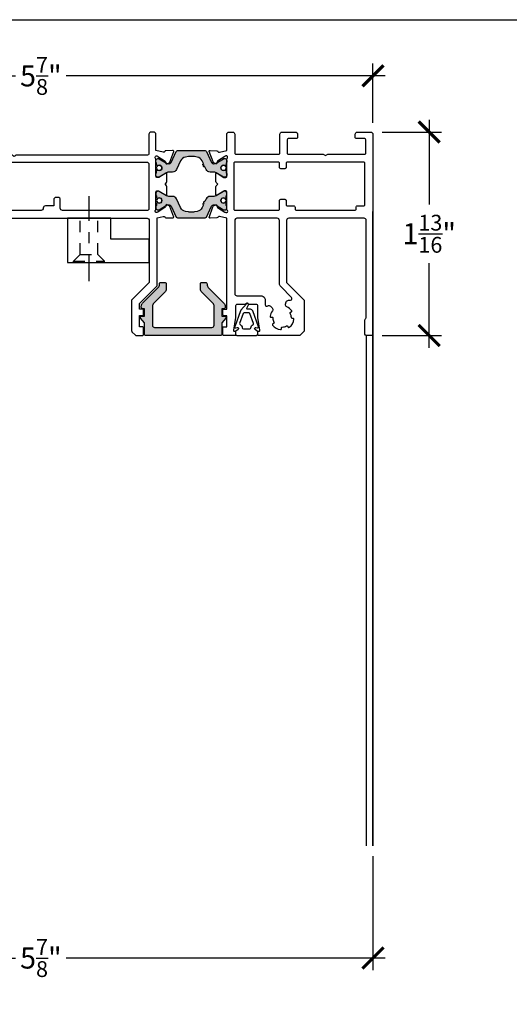
# Model space of a CAD drawing. Units: inches. Extents: x 0 to 336, y 0 to 43.
# Drawn here: x 157 to 162, y 29 to 37 of the extents above; entities that cross this region are included whole.
import ezdxf

# ---------------------------------------------------------------- set-up
doc = ezdxf.new("R2010")
doc.units = ezdxf.units.IN
doc.header["$MEASUREMENT"] = 0
doc.linetypes.add('AM_ISO08W050x2', pattern=[9, 6, -0.75, 1.5, -0.75])
doc.linetypes.add('PUNTO4', pattern=[4, 2, -2])
for name, color, linetype in [('Arcadia-Dim', 4, 'Continuous'), ('Arcadia-Profile', 6, 'Continuous'), ('Arcadia-Shade', 8, 'Continuous')]:
    doc.layers.add(name, color=color, linetype=linetype)
doc.layers.add('Arcadia-Mview', color=6, linetype='Continuous', plot=False)
doc.styles.get("Standard").update_dxf_attribs({"font": 'ARIALN.TTF'})
doc.dimstyles.new('Arcadia-2', dxfattribs={"dimscale": 2, "dimtxt": 0.0938, "dimasz": 0.0938, "dimexe": 0.0546, "dimexo": 0.0469, "dimgap": 0.0469, "dimtad": 0, "dimtih": 1, "dimdec": 4, "dimzin": 3, "dimdsep": 46, "dimlunit": 4, "dimtxsty": 'Standard', "dimblk": 'ARCHTICK', "dimcen": 0.0469, "dimdle": 0.0546, "dimclrd": 256, "dimclre": 256, "dimclrt": 256, "dimadec": 0, "dimazin": 0, "dimtfac": 0.75, "dimtdec": 4, "dimtix": 1, "dimtmove": 2, "dimatfit": 3, "dimfxl": 1, "dimtolj": 1, "dimtzin": 3, "dimlwd": -3, "dimlwe": -3, "dimarcsym": 0})

# ---------------------------------------------------------------- blocks, each defined once
blk = doc.blocks.new('ma9121')
at = {"layer": 'Arcadia-Shade', "linetype": 'AM_ISO08W050x2'}
blk.add_line((-9.4, -14.2), (-9.4, 4.99), dxfattribs=at)
at = {"layer": 'Arcadia-Shade', "linetype": 'PUNTO4', "ltscale": 0.5}
for p, q in [((-11.4, -8.2), (-7.4, -8.2)), ((-12.9, -9.7), (-5.9, -9.7))]:
    blk.add_line(p, q, dxfattribs=at)
at = {"layer": 'Arcadia-Shade'}
blk.add_lwpolyline([(-14.3, -10), (4.2, -10), (4.2, -4.7), (-4.5, -4.7), (-4.5, 0), (-14.3, 0)], close=True, dxfattribs=at)
at = {"layer": 'Arcadia-Shade', "linetype": 'PUNTO4', "ltscale": 0.5}
for points in [[(-12.9, -10), (-12.9, -9.7), (-11.4, -8.2), (-11.4, 0)], [(-5.9, -10), (-5.9, -9.7), (-7.4, -8.2), (-7.4, 0)]]:
    blk.add_lwpolyline(points, dxfattribs=at)
blk = doc.blocks.new('mg068d')
at = {"layer": 'Arcadia-Profile', "ltscale": 0.05}
for points in [[(-1.63, 4.07), (-0.31, 0.47, -0.626781), (-0.56, 0.21), (-0.88, 0.29, 0.815216), (-1.09, -0.16), (-0.58, -0.54, -0.237925), (-0.5, -0.7), (-0.5, -1.2, -0.414214), (-0.8, -1.5), (-3, -1.5), (-5.2, -1.5, -0.414214), (-5.5, -1.2), (-5.5, -0.7, -0.237925), (-5.42, -0.54), (-4.91, -0.16, 0.815216), (-5.12, 0.29), (-5.44, 0.21, -0.626781), (-5.69, 0.47), (-4.37, 4.07, -0.314828), (-3.9, 4.4), (-3.2, 4.4, 0.573334), (-3.03, 4.7), (-3.42, 5.39, -0.897479), (-3.01, 5.68), (-1.73, 4.23, -0.094445)], [(-3, 0), (-3.73, 0, -0.382179), (-3.97, 0.22, 0.248005), (-4.47, 0.96, -0.374627), (-4.57, 1.2), (-3.74, 3.47, -0.314828), (-3.55, 3.6), (-3, 3.6), (-2.45, 3.6, -0.314828), (-2.26, 3.47), (-1.43, 1.2, -0.374627), (-1.53, 0.96, 0.248005), (-2.03, 0.22, -0.382179), (-2.27, 0)]]:
    blk.add_lwpolyline(points, format="xyb", close=True, dxfattribs=at)
blk = doc.blocks.new('MG187P')
at = {"layer": 'Arcadia-Profile'}
h = blk.add_hatch(color=256, dxfattribs=at)
edge = h.paths.add_edge_path()
edge.add_line((18.6, -2.39), (17.7, -1.39))
edge.add_line((17.7, -1.39), (17.7, 1.19))
edge.add_arc((17.4, 1.19), 0.3, 359.9975, 450)
edge.add_line((17.4, 1.49), (0.5, 1.49))
edge.add_arc((0.5, 1.19), 0.3, 90, 180)
edge.add_line((0.2, 1.19), (0.2, -1.39))
edge.add_line((0.2, -1.39), (-0.7, -2.39))
edge.add_line((-0.7, -2.39), (-0.7, -2.59))
edge.add_arc((-0.4, -2.59), 0.3, 180, 270)
edge.add_line((-0.4, -2.89), (0.2, -2.89))
edge.add_line((0.2, -2.89), (0.2, -4.56))
edge.add_line((0.2, -4.56), (-0.2, -4.56))
edge.add_arc((-0.2, -4.86), 0.3, 90, 180)
edge.add_line((-0.5, -4.86), (-0.5, -5.12))
edge.add_arc((0.5, -5.12), 1, 180, 225)
edge.add_line((-0.21, -5.82), (3.31, -9.34))
edge.add_arc((2.6, -10.04), 1, 0, 45, ccw=False)
edge.add_line((3.6, -10.04), (3.6, -10.21))
edge.add_arc((3.9, -10.21), 0.3, 180, 270)
edge.add_line((3.9, -10.51), (4.8, -10.51))
edge.add_arc((4.8, -10.21), 0.3, 270, 360)
edge.add_line((5.1, -10.21), (5.1, -9))
edge.add_arc((4.1, -9), 1, 360, 405)
edge.add_line((4.81, -8.29), (2.29, -5.78))
edge.add_arc((3, -5.07), 1, 180, 225, ccw=False)
edge.add_line((2, -5.07), (2, -0.81))
edge.add_arc((2.5, -0.81), 0.5, 90, 180, ccw=False)
edge.add_line((2.5, -0.31), (15.44, -0.31))
edge.add_arc((15.44, -0.81), 0.5, 0, 90, ccw=False)
edge.add_line((15.94, -0.81), (15.94, -5.03))
edge.add_line((15.94, -5.03), (15.94, -5.07))
edge.add_arc((14.94, -5.07), 1, -45, 0, ccw=False)
edge.add_line((15.65, -5.78), (13.13, -8.29))
edge.add_arc((13.84, -9), 1, 135, 180)
edge.add_line((12.84, -9), (12.84, -10.21))
edge.add_arc((13.14, -10.21), 0.3, 180, 270)
edge.add_line((13.14, -10.51), (14.04, -10.51))
edge.add_arc((14.04, -10.21), 0.3, 270, 360)
edge.add_line((14.34, -10.21), (14.34, -10.04))
edge.add_arc((15.34, -10.04), 1, 135, 180, ccw=False)
edge.add_line((14.63, -9.34), (18.14, -5.82))
edge.add_arc((17.44, -5.12), 1, 315, 360)
edge.add_line((18.44, -5.12), (18.44, -4.86))
edge.add_arc((18.14, -4.86), 0.3, 0, 90)
edge.add_line((18.14, -4.56), (17.74, -4.56))
edge.add_line((17.74, -4.56), (17.7, -4.56))
edge.add_line((17.7, -4.56), (17.7, -2.89))
edge.add_line((17.7, -2.89), (18.3, -2.89))
edge.add_arc((18.3, -2.59), 0.3, 270, 360)
edge.add_line((18.6, -2.59), (18.6, -2.39))
blk.add_lwpolyline([(18.6, -2.39), (17.7, -1.39), (17.7, 1.19, 0.414227), (17.4, 1.49), (0.5, 1.49, 0.414214), (0.2, 1.19), (0.2, -1.39), (-0.7, -2.39), (-0.7, -2.59, 0.414214), (-0.4, -2.89), (0.2, -2.89), (0.2, -4.56), (-0.2, -4.56, 0.414214), (-0.5, -4.86), (-0.5, -5.12, 0.198912), (-0.21, -5.82), (3.31, -9.34, -0.198912), (3.6, -10.04), (3.6, -10.21, 0.414214), (3.9, -10.51), (4.8, -10.51, 0.414214), (5.1, -10.21), (5.1, -9, 0.198912), (4.81, -8.29), (2.29, -5.78, -0.198912), (2, -5.07), (2, -0.81, -0.414214), (2.5, -0.31), (2.5, -0.31), (2.5, -0.31), (2.5, -0.31), (15.44, -0.31, -0.414214), (15.94, -0.81), (15.94, -5.03), (15.94, -5.07, -0.198912), (15.65, -5.78), (13.13, -8.29, 0.198912), (12.84, -9), (12.84, -10.21, 0.414214), (13.14, -10.51), (14.04, -10.51, 0.414214), (14.34, -10.21), (14.34, -10.04, -0.198912), (14.63, -9.34), (18.14, -5.82, 0.198912), (18.44, -5.12), (18.44, -4.86, 0.414214), (18.14, -4.56), (17.74, -4.56), (17.7, -4.56), (17.7, -2.89), (18.3, -2.89, 0.414214), (18.6, -2.59)], format="xyb", close=True, dxfattribs=at)
blk = doc.blocks.new('425300')
at = {"layer": 'Arcadia-Profile'}
h = blk.add_hatch(color=256, dxfattribs=at)
h.dxf.hatch_style = 1
h.paths.add_polyline_path([(5.58, 0.11, -0.242673), (6.67, 0.95), (7.32, 1.07, -0.045577), (7.68, 1.1), (8, 1.1), (8.32, 1.1, -0.045577), (8.68, 1.07), (9.33, 0.95, -0.242673), (10.42, 0.11), (10.71, -0.52, 1), (10.88, -0.88, 1), (11.05, -1.25), (11.34, -1.87, 0.291473), (12.24, -2.45), (13.08, -2.45, -0.131652), (13.58, -2.58), (15.29, -3.57, 0.131652), (15.39, -3.6), (15.6, -3.6, 0.414214), (16, -3.2), (16, -2.77, 0.267949), (15.9, -2.6), (15.9, -2.28, 0.444404), (15.62, -2.03, 0.132047), (15.5, -2.05, -0.544374), (14.65, -1.5, -0.544469), (15.5, -0.95, 0.131866), (15.62, -0.97, 0.444403), (15.9, -0.73), (15.9, -0.4, 0.236068), (16, -0.2), (16, 0.2, 0.414214), (15.6, 0.6), (15.39, 0.6, 0.131652), (15.29, 0.57), (13.58, -0.42, -0.131652), (13.08, -0.55), (13.03, -0.55, -0.291473), (12.57, -0.26), (11.41, 2.23, 0.291473), (11.14, 2.4), (8, 2.4), (4.86, 2.4, 0.291473), (4.59, 2.23), (3.43, -0.26, -0.291473), (2.97, -0.55), (2.92, -0.55, -0.131652), (2.42, -0.42), (0.71, 0.57, 0.131652), (0.61, 0.6), (0.4, 0.6, 0.414214), (0, 0.2), (0, -0.2, 0.236068), (0.1, -0.4), (0.1, -0.73, 0.444403), (0.38, -0.97, 0.131866), (0.5, -0.95, -0.544469), (1.35, -1.5, -0.544367), (0.5, -2.05, 0.13206), (0.38, -2.03, 0.444404), (0.1, -2.28), (0.1, -2.6, 0.267949), (0, -2.77), (0, -3.2, 0.414214), (0.4, -3.6), (0.61, -3.6, 0.131652), (0.71, -3.57), (2.42, -2.58, -0.131652), (2.92, -2.45), (3.76, -2.45, 0.291473), (4.66, -1.87)])
at = {"layer": 'Arcadia-Profile', "linetype": 'Continuous'}
blk.add_lwpolyline([(0.61, -3.6), (0.4, -3.6, -0.414214), (0, -3.2), (0, -2.77, -0.267949), (0.1, -2.6), (0.1, -2.6), (0.1, -2.28, -0.414214), (0.35, -2.03), (0.4, -2.03, -0.106206), (0.5, -2.05), (0.5, -2.05, 0.544367), (1.35, -1.5, 0.544367), (0.5, -0.95), (0.5, -0.95, -0.106202), (0.4, -0.98), (0.35, -0.98, -0.414214), (0.1, -0.73), (0.1, -0.4, -0.236068), (0, -0.2), (0, 0.2, -0.414214), (0.4, 0.6), (0.61, 0.6, -0.131652), (0.71, 0.57), (2.42, -0.42, 0.131652), (2.92, -0.55), (2.97, -0.55, 0.291473), (3.43, -0.26), (4.59, 2.23, -0.291473), (4.86, 2.4), (8, 2.4), (11.14, 2.4, -0.291473), (11.41, 2.23), (12.57, -0.26, 0.291473), (13.03, -0.55), (13.08, -0.55, 0.131652), (13.58, -0.42), (15.29, 0.57, -0.131652), (15.39, 0.6), (15.6, 0.6, -0.414214), (16, 0.2), (16, -0.2, -0.236068), (15.9, -0.4), (15.9, -0.73, -0.414214), (15.65, -0.98), (15.6, -0.98, -0.106202), (15.5, -0.95), (15.5, -0.95, 0.544367), (14.65, -1.5, 0.544367), (15.5, -2.05), (15.5, -2.05, -0.106206), (15.6, -2.03), (15.65, -2.03, -0.414214), (15.9, -2.28), (15.9, -2.6), (15.9, -2.6, -0.267949), (16, -2.77), (16, -3.2, -0.414214), (15.6, -3.6), (15.39, -3.6, -0.131652), (15.29, -3.57), (13.58, -2.58, 0.131652), (13.08, -2.45), (12.24, -2.45, -0.291473), (11.34, -1.87), (11.05, -1.25, -1), (10.88, -0.88, -1), (10.71, -0.52), (10.42, 0.11, 0.242673), (9.33, 0.95), (8.68, 1.07, 0.045577), (8.32, 1.1), (8, 1.1), (7.68, 1.1, 0.045577), (7.32, 1.07), (6.67, 0.95, 0.242673), (5.58, 0.11), (4.66, -1.87, -0.291473), (3.76, -2.45), (2.92, -2.45, 0.131652), (2.42, -2.58), (0.71, -3.57, -0.131652)], format="xyb", close=True, dxfattribs=at)
at = {"layer": 'Arcadia-Profile'}
for centre in [(0.75, -1.5), (15.25, -1.5)]:
    blk.add_circle(centre, 0.6, dxfattribs=at)
blk = doc.blocks.new('nc14256')
at = {"layer": 'Arcadia-Profile'}
for points in [[(-127.03, 19.21), (-127.02, 19.23, -0.315475), (-126.83, 19.36), (-125.18, 19.37, -0.564136), (-124.89, 18.94), (-125.92, 16.7, -0.17633), (-126.02, 16.61), (-126.52, 16.37, -0.567584), (-126.8, 16.56), (-126.79, 16.74, 0.267946), (-126.87, 16.92), (-128.59, 18.12), (-128.78, 18.18, 1.00165), (-128.98, 17.62), (-128.98, 13.65, 0.414214), (-128.68, 13.35), (-128.38, 13.35), (-126.78, 14.27), (-126.83, 14.25), (-126.78, 14.27, -0.577364), (-126.48, 14.1), (-126.48, 9.5, -0.577364), (-126.78, 9.33), (-126.83, 9.35), (-126.78, 9.33), (-128.38, 10.25), (-128.68, 10.25, 0.414214), (-128.98, 9.95), (-128.98, 5.98, 0.981113), (-128.79, 5.41), (-128.6, 5.47), (-126.84, 6.59, 0.267946), (-126.74, 6.77), (-126.75, 6.95, -0.567584), (-126.46, 7.13), (-125.97, 6.87, -0.17633), (-125.88, 6.77), (-124.94, 4.49, -0.564136), (-125.24, 4.08), (-126.89, 4.15, -0.315475), (-127.08, 4.29), (-127.08, 4.32, 0.36397), (-127.3, 4.46), (-128.18, 4.34, 0.263516), (-128.42, 4.18, -0.143059), (-128.49, 4.1), (-128.49, 4.1), (-128.98, 4.06), (-128.98, 4), (-128.98, 0.5, -0.414214), (-129.48, 0), (-132.48, 0, -0.414214), (-132.98, 0.5), (-132.98, 1.2, -0.414214), (-132.68, 1.5), (-130.88, 1.5, 0.414213), (-130.58, 1.8), (-130.58, 4.7, 0.414214), (-130.88, 5), (-138.96, 5), (-139.48, 5.3), (-140, 5), (-148.08, 5, 0.414214), (-148.38, 4.7), (-148.38, 1.8, 0.414214), (-148.08, 1.5), (-146.28, 1.5, -0.414214), (-145.98, 1.2), (-145.98, 0.5, -0.414214), (-146.48, 0), (-149.68, 0, -0.414214), (-149.98, 0.3), (-149.98, 18, -0.414214), (-149.48, 18.5), (-131.98, 18.5, 0.414214), (-130.48, 20), (-130.48, 34), (-134.48, 38), (-134.48, 44.91, -0.198912), (-134.39, 45.12), (-133.6, 45.91, -0.198912), (-133.39, 46), (-132.08, 46, -0.414214), (-131.78, 45.7), (-131.78, 44.3, -0.414214), (-132.08, 44), (-132.68, 44), (-132.68, 41.51), (-132.08, 41.51, -0.414214), (-131.78, 41.21), (-131.78, 40.01), (-132.68, 40.01), (-132.68, 38.75), (-128.68, 34.75), (-128.68, 19.32), (-127.25, 19.08, 0.36397)], [(-114.63, 19.07), (-112.98, 19.42), (-112.98, 31.88), (-112.98, 40.03), (-113.88, 40.03), (-113.88, 41.23, -0.414214), (-113.58, 41.53), (-112.98, 41.53), (-112.98, 44), (-113.88, 44), (-113.88, 45.7, -0.414214), (-113.58, 46), (-111.18, 46, -0.414214), (-110.98, 45.8), (-110.98, 45), (-111.28, 45, 0.466308), (-111.48, 44.77), (-110.98, 41.95), (-110.98, 39.3, 0.414214), (-110.68, 39), (-109, 39), (-108.48, 38.7), (-107.96, 39), (-106.28, 39, 0.414214), (-105.98, 39.3), (-105.98, 41.95), (-105.49, 44.77, 0.466308), (-105.68, 45), (-105.98, 45), (-105.98, 45.8, -0.414214), (-105.78, 46), (-96.61, 46, -0.198912), (-96.4, 45.91), (-95.57, 45.09, -0.199115), (-95.49, 44.88), (-95.49, 38), (-95.48, 38.01), (-95.48, 38.01), (-95.48, 38.01), (-95.48, 38.01), (-99.5, 34), (-99.5, 29.73), (-99.5, 20.01, 0.414202), (-99, 19.51), (-51, 19.51, 0.414226), (-50.5, 20.01), (-50.5, 34.01), (-54.5, 38.01), (-54.5, 44.94, -0.198912), (-54.41, 45.15), (-53.64, 45.92, -0.198912), (-53.43, 46.01), (-52.1, 46.01, -0.414214), (-51.8, 45.71), (-51.8, 44.31, -0.414214), (-52.1, 44.01), (-52.7, 44.01), (-52.7, 41.52), (-52.12, 41.52, -0.414214), (-51.82, 41.22), (-51.82, 40.02), (-52.7, 40.02), (-52.7, 38.75), (-48.7, 34.75), (-48.7, 19.42), (-47.35, 19.08, 0.359508), (-46.99, 19.21, -0.263725), (-46.74, 19.37), (-45.22, 19.41, -0.087489), (-45.12, 19.39, -0.230193), (-44.98, 19.26, -0.174805), (-44.98, 19.23), (-45.89, 16.83, -0.189964), (-46.03, 16.66), (-46.49, 16.43, -0.57735), (-46.78, 16.62), (-46.78, 16.74, 0.267949), (-46.91, 17.01), (-48.58, 18.1, 0.065543), (-48.65, 18.13), (-48.8, 18.18, 0.6885), (-49.16, 17.75, -0.158918), (-49, 17.45), (-49, 13.6, 0.414214), (-48.7, 13.3), (-48.47, 13.3, 0.137872), (-48.32, 13.34), (-46.8, 14.27, -0.585524), (-46.5, 14.1), (-46.5, 12.67, -0.271132), (-47.01, 11.8, -0.271132), (-46.5, 10.93), (-46.5, 9.51, -0.585524), (-46.8, 9.33), (-48.32, 10.26, 0.137872), (-48.47, 10.31), (-48.7, 10.31, 0.414214), (-49, 10.01), (-49, 6.15, -0.146735), (-49.16, 5.86, 0.6885), (-48.8, 5.42), (-48.65, 5.47, 0.065543), (-48.58, 5.5), (-46.91, 6.59, 0.267949), (-46.77, 6.86), (-46.78, 6.98, -0.57735), (-46.49, 7.17), (-46.03, 6.94, -0.185925), (-45.89, 6.78), (-44.99, 4.38, -0.178828), (-44.99, 4.34, -0.230193), (-45.12, 4.21, -0.085222), (-45.22, 4.19), (-46.74, 4.23, -0.266132), (-47, 4.39, 0.359508), (-47.35, 4.53), (-49, 4.2), (-49, 0.51, -0.414214), (-49.5, 0.01), (-50.1, 0.01, -0.414214), (-50.6, 0.51), (-50.6, 4.91, 0.414214), (-50.9, 5.21), (-80.61, 5.21), (-80.85, 5.45, 0.414214), (-81.13, 5.45), (-81.37, 5.21), (-110.88, 5.21, 0.414214), (-111.18, 4.91), (-111.18, 0.51, -0.414214), (-111.68, 0.01), (-112.48, 0.01, -0.414211), (-112.98, 0.51), (-112.98, 4.2), (-114.63, 4.53, 0.359508), (-114.99, 4.39, -0.263725), (-115.24, 4.24), (-116.76, 4.2, -0.087489), (-116.86, 4.22, -0.230193), (-117, 4.35, -0.174805), (-117, 4.38), (-116.09, 6.78, -0.189964), (-115.94, 6.94), (-115.48, 7.18, -0.57735), (-115.19, 6.99), (-115.2, 6.87, 0.267949), (-115.07, 6.6), (-113.4, 5.5, 0.065543), (-113.33, 5.47), (-113.18, 5.42, 0.6885), (-112.82, 5.85, -0.157749), (-112.98, 6.17), (-112.98, 10.01, 0.414214), (-113.28, 10.31), (-113.5, 10.31, 0.137872), (-113.66, 10.26), (-115.18, 9.33, -0.585524), (-115.48, 9.51), (-115.48, 10.93, -0.271132), (-114.97, 11.8, -0.271132), (-115.48, 12.67), (-115.48, 14.1, -0.585524), (-115.18, 14.27), (-113.66, 13.34, 0.137872), (-113.5, 13.3), (-113.28, 13.3, 0.414214), (-112.98, 13.6), (-112.98, 17.43, -0.1406), (-112.82, 17.75, 0.6885), (-113.18, 18.18), (-113.33, 18.13, 0.065543), (-113.4, 18.1), (-115.07, 17.01, 0.267949), (-115.2, 16.74), (-115.19, 16.62, -0.57735), (-115.48, 16.43), (-115.94, 16.66, -0.185925), (-116.09, 16.82), (-117, 19.22, -0.178828), (-117, 19.26, -0.230193), (-116.86, 19.39, -0.085222), (-116.76, 19.4), (-115.24, 19.37, -0.266132), (-114.99, 19.21, 0.359508)], [(-98.86, 44.15, -0.200422), (-97.82, 42.34, -0.533578), (-98.07, 42.13), (-98.15, 42.15, 0.486843), (-98.4, 41.96, -0.121325), (-98.66, 40.99, 0.486843), (-98.54, 40.7), (-98.46, 40.68, -0.533578), (-98.35, 40.36, -0.125784), (-99.4, 39.53, 0.368973), (-99.68, 38.95), (-99.54, 38.4, 0.339291), (-99.05, 38.03), (-98.57, 38.03, -0.57675), (-98.36, 37.4), (-100.81, 34.96, 0.199159), (-101.1, 34.25), (-101.1, 29.73), (-101.1, 20, -0.414214), (-101.6, 19.5), (-110.68, 19.5, -0.414214), (-111.18, 20), (-111.18, 29.73), (-111.18, 36.5, -0.414214), (-110.68, 37), (-105.28, 37, 0.414214), (-104.28, 38), (-104.28, 39.07, -0.57735), (-103.83, 39.33), (-103.74, 39.28, 0.339454), (-103.14, 39.36), (-102.74, 39.77, 0.368973), (-102.69, 40.41, -0.125784), (-103.18, 41.66, -0.533578), (-102.93, 41.87), (-102.85, 41.85, 0.486843), (-102.6, 42.04, -0.121325), (-102.34, 43.01, 0.486843), (-102.46, 43.3), (-102.54, 43.32, -0.533578), (-102.65, 43.64, -0.200422), (-100.85, 44.68, -0.533578), (-100.63, 44.43), (-100.65, 44.35, 0.486843), (-100.46, 44.1, -0.121325), (-99.49, 43.84, 0.486843), (-99.2, 43.96), (-99.18, 44.04, -0.533578)], [(0.01, 45.71, 0.414213), (-0.29, 46.01), (-1.49, 46.01, 0.414213), (-1.79, 45.71), (-1.79, 42.43, 0.198912), (-1.7, 42.22), (-1.57, 42.09, -0.198912), (-1.49, 41.88), (-1.49, 20, -0.413096), (-1.98, 19.51), (-19.01, 19.51, -0.414166), (-19.51, 20.01), (-19.51, 27.01), (-19.51, 34.01), (-15.5, 38.01), (-15.5, 44.88, 0.199115), (-15.59, 45.1), (-16.41, 45.92, 0.198912), (-16.62, 46.01), (-25.8, 46.01, 0.414214), (-26, 45.81), (-26, 45.01), (-25.7, 45.01, -0.466308), (-25.5, 44.77), (-26, 41.95), (-26, 39.31, -0.414214), (-26.3, 39.01), (-27.98, 39.01), (-28.5, 38.71), (-29.02, 39.01), (-30.7, 39.01, -0.414214), (-31, 39.31), (-31, 41.95), (-31.49, 44.77, -0.466308), (-31.3, 45.01), (-31, 45.01), (-31, 45.81, 0.414214), (-31.2, 46.01), (-33.6, 46.01, 0.414214), (-33.9, 45.71), (-33.9, 44.01), (-33, 44.01), (-33, 41.54), (-33.6, 41.54, 0.414214), (-33.9, 41.24), (-33.9, 40.04), (-33, 40.04), (-33, 27.21), (-33, 19.49), (-34.62, 19.1, -0.359508), (-34.97, 19.25, 0.266132), (-35.22, 19.41), (-36.74, 19.48, 0.085222), (-36.84, 19.47, 0.230193), (-36.98, 19.33, 0.178828), (-36.98, 19.3), (-36.12, 16.88, 0.185925), (-35.98, 16.72), (-35.53, 16.48, 0.57735), (-35.23, 16.66), (-35.24, 16.78, -0.267949), (-35.1, 17.05), (-33.41, 18.11, -0.065543), (-33.34, 18.14), (-33.18, 18.19, -0.6885), (-32.84, 17.75, 0.199653), (-33, 17.45), (-33, 13.6, -0.414214), (-33.3, 13.3), (-33.52, 13.3, -0.137872), (-33.67, 13.34), (-35.19, 14.27, 0.585524), (-35.5, 14.1), (-35.5, 12.67, 0.271132), (-34.99, 11.8, 0.271132), (-35.5, 10.93), (-35.5, 9.51, 0.585524), (-35.19, 9.33), (-33.67, 10.26, -0.137872), (-33.52, 10.31), (-33.3, 10.31, -0.414214), (-33, 10.01), (-33, 6.15, 0.128276), (-32.84, 5.86, -0.6885), (-33.19, 5.42), (-33.34, 5.47, -0.065543), (-33.41, 5.5), (-35.08, 6.59, -0.267949), (-35.22, 6.86), (-35.21, 6.98, 0.57735), (-35.5, 7.17), (-35.96, 6.93, 0.189964), (-36.11, 6.77), (-37, 4.37, 0.174805), (-37, 4.34, 0.230193), (-36.87, 4.2, 0.087489), (-36.77, 4.19), (-35.25, 4.23, 0.263725), (-34.99, 4.39, -0.359508), (-34.64, 4.53), (-33, 4.2), (-33, 0.51, 0.414214), (-32.5, 0.01), (-31.7, 0.01, 0.414214), (-31.2, 0.51), (-31.2, 4.71, -0.414214), (-30.9, 5.01), (-21.29, 5.01, -0.414214), (-20.99, 4.71), (-20.99, 0.5, 0.414214), (-20.49, 0), (-17.49, 0, 0.414214), (-16.99, 0.5), (-16.99, 1.2, 0.414214), (-17.29, 1.5), (-19.09, 1.5, -0.414213), (-19.39, 1.8), (-19.39, 4.71, -0.414214), (-19.09, 5.01), (-11.21, 5.01), (-10.69, 5.31), (-10.17, 5.01), (-1.89, 5.01, -0.414214), (-1.59, 4.71), (-1.59, 1.8, -0.414213), (-1.89, 1.5), (-3.69, 1.5, 0.414214), (-3.99, 1.2), (-3.99, 0.5, 0.414214), (-3.49, 0), (-0.49, 0, 0.414214), (0.01, 0.5)], [(-21.61, 19.51), (-30.7, 19.51, -0.414214), (-31.2, 20.01), (-31.2, 27.18), (-31.2, 36.51, -0.414214), (-30.7, 37.01), (-25.3, 37.01, 0.414214), (-24.3, 38.01), (-24.3, 39.08, -0.57735), (-23.85, 39.34), (-23.76, 39.29, 0.339454), (-23.15, 39.37), (-22.75, 39.77, 0.368973), (-22.7, 40.42, -0.125784), (-23.19, 41.66, -0.533578), (-22.94, 41.88), (-22.87, 41.86, 0.486843), (-22.61, 42.05, -0.121325), (-22.35, 43.02, 0.486843), (-22.48, 43.31), (-22.55, 43.33, -0.533578), (-22.66, 43.64, -0.200422), (-20.86, 44.68, -0.533578), (-20.64, 44.43), (-20.66, 44.36, 0.486843), (-20.47, 44.1, -0.121325), (-19.5, 43.84, 0.486843), (-19.21, 43.97), (-19.19, 44.04, -0.533578), (-18.88, 44.15, -0.200422), (-17.84, 42.35, -0.533578), (-18.09, 42.13), (-18.16, 42.15, 0.486843), (-18.42, 41.96, -0.121325), (-18.68, 40.99, 0.486843), (-18.55, 40.7), (-18.48, 40.68, -0.533578), (-18.37, 40.37, -0.125784), (-19.42, 39.54, 0.368973), (-19.7, 38.95), (-19.55, 38.4, 0.339291), (-19.07, 38.03), (-18.58, 38.03, -0.57675), (-18.38, 37.4), (-20.82, 34.96, 0.199159), (-21.11, 34.25), (-21.11, 27.03), (-21.11, 20.01, -0.414214)], [(-50.6, 17.41, 0.414214), (-50.9, 17.71), (-70.09, 17.71, 0.412303), (-70.59, 17.21), (-70.59, 15.3, -0.414212), (-71.09, 14.8), (-71.59, 14.8, -0.414214), (-72.09, 15.3), (-72.09, 16.71), (-73.94, 16.71, -0.414215), (-74.44, 17.21, 0.414215), (-74.94, 17.71), (-87.04, 17.71, 0.414215), (-87.54, 17.21, -0.414215), (-88.04, 16.71), (-89.89, 16.71), (-89.89, 15.3, -0.414214), (-90.39, 14.8), (-90.89, 14.8, -0.414214), (-91.39, 15.3), (-91.39, 17.21, 0.416125), (-91.89, 17.71), (-111.09, 17.71, 0.414486), (-111.39, 17.41), (-111.38, 7.1, 0.413668), (-111.08, 6.81), (-102.38, 6.81), (-58.09, 6.81), (-51.1, 6.81, 0.414214), (-50.6, 7.31)], [(-19.29, 16.7), (-17.89, 16.7, 0.414214), (-17.59, 17), (-17.59, 17.4, -0.414214), (-17.29, 17.7), (-4.09, 17.7, -0.414214), (-3.79, 17.4), (-3.79, 17, 0.414214), (-3.49, 16.7), (-2.09, 16.7, -0.414214), (-1.79, 16.4), (-1.79, 7.1, -0.414214), (-2.09, 6.8), (-19.29, 6.8, -0.414214), (-19.59, 7.1), (-19.59, 8, 0.414214), (-19.89, 8.3), (-20.79, 8.3, 0.414214), (-21.09, 8), (-21.09, 7.1, -0.414214), (-21.39, 6.8), (-31.11, 6.8, -0.414214), (-31.41, 7.1), (-31.41, 17.4, -0.414214), (-31.11, 17.7), (-21.39, 17.7, -0.414214), (-21.09, 17.4), (-21.09, 15.5, 0.414214), (-20.79, 15.2), (-19.89, 15.2, 0.414214), (-19.59, 15.5), (-19.59, 16.4, -0.414214)]]:
    blk.add_lwpolyline(points, format="xyb", close=True, dxfattribs=at)
for points in [[(-95.49, 38), (-95.48, 38.01), (-95.48, 38.01)], [(-95.48, 38.01), (-95.48, 38.01)], [(-130.58, 6.8), (-148.38, 6.8), (-148.38, 16.7), (-130.58, 16.7)]]:
    blk.add_lwpolyline(points, close=True, dxfattribs=at)
for p in [(-128.98, 16.99), (-49, 16.99)]:
    blk.add_blockref('425300', p, dxfattribs=at)
at = {"layer": 'Arcadia-Profile', "xscale": -1, "rotation": 180}
for p in [(-128.98, 6.61), (-49, 6.61)]:
    blk.add_blockref('425300', p, dxfattribs=at)
blk = doc.blocks.new('_ArchTick')
at = {"color": 0, "linetype": 'ByBlock', "lineweight": -3, "const_width": 0.15}
blk.add_lwpolyline([(-0.5, -0.5), (0.5, 0.5)], dxfattribs=at)
blk = doc.blocks.new('*D378')
at = {"layer": 'Arcadia-Dim', "lineweight": -3, "transparency": 16777216}
for p, q in [((160.9886, 36.4275), (160.9886, 35.6737)), ((160.5706, 36.3183), (161.0978, 36.3183)), ((160.9886, 34.3981), (160.9886, 35.1519)), ((160.5706, 34.5073), (161.0978, 34.5073))]:
    blk.add_line(p, q, dxfattribs=at)
at = {"layer": 'Defpoints', "color": 0, "transparency": 16777216}
for p in [(160.4768, 36.3183), (160.4768, 34.5073), (160.9886, 34.5073)]:
    blk.add_point(p, dxfattribs=at)
at = {"layer": 'Arcadia-Dim', "lineweight": -3, "transparency": 16777216, "xscale": 0.1876, "yscale": 0.1876, "zscale": 0.1876}
for p, rotation in [((160.9886, 36.3183), 90), ((160.9886, 34.5073), 270)]:
    blk.add_blockref('_ArchTick', p, dxfattribs=dict(at, rotation=rotation))
at = {"layer": 'Arcadia-Dim', "transparency": 16777216, "insert": (160.9886, 35.4128), "char_height": 0.1876, "attachment_point": 5}
blk.add_mtext('\\A1;1{\\H0.75x;\\S13/16;}"', dxfattribs=at)
blk = doc.blocks.new('*D388')
at = {"layer": 'Arcadia-Dim', "lineweight": -3, "transparency": 16777216}
for p, q in [((154.5832, 36.3923), (154.5832, 36.9275)), ((160.4886, 36.4003), (160.4886, 36.9275)), ((154.474, 36.8183), (157.3116, 36.8183)), ((160.5978, 36.8183), (157.7602, 36.8183))]:
    blk.add_line(p, q, dxfattribs=at)
at = {"layer": 'Defpoints', "color": 0, "transparency": 16777216}
for p in [(154.5832, 36.8183), (154.5832, 36.2985), (160.4886, 36.3065)]:
    blk.add_point(p, dxfattribs=at)
at = {"layer": 'Arcadia-Dim', "lineweight": -3, "transparency": 16777216, "xscale": 0.1876, "yscale": 0.1876, "zscale": 0.1876, "rotation": 180}
blk.add_blockref('_ArchTick', (154.5832, 36.8183), dxfattribs=at)
at = {"layer": 'Arcadia-Dim', "lineweight": -3, "transparency": 16777216, "xscale": 0.1876, "yscale": 0.1876, "zscale": 0.1876}
blk.add_blockref('_ArchTick', (160.4886, 36.8183), dxfattribs=at)
at = {"layer": 'Arcadia-Dim', "transparency": 16777216, "insert": (157.5359, 36.8183), "char_height": 0.1876, "attachment_point": 5}
blk.add_mtext('\\A1;5{\\H0.75x;\\S7/8;}"', dxfattribs=at)
blk = doc.blocks.new('*D392')
at = {"layer": 'Arcadia-Dim', "lineweight": -3, "transparency": 16777216}
for p, q in [((154.5832, 29.8716), (154.5832, 28.8562)), ((160.4886, 29.8716), (160.4886, 28.8562)), ((154.474, 28.9654), (157.3116, 28.9654)), ((160.5978, 28.9654), (157.7602, 28.9654))]:
    blk.add_line(p, q, dxfattribs=at)
at = {"layer": 'Defpoints', "color": 0, "transparency": 16777216}
for p in [(154.5832, 29.9654), (160.4886, 29.9654), (154.5832, 28.9654)]:
    blk.add_point(p, dxfattribs=at)
at = {"layer": 'Arcadia-Dim', "lineweight": -3, "transparency": 16777216, "xscale": 0.1876, "yscale": 0.1876, "zscale": 0.1876, "rotation": 180}
blk.add_blockref('_ArchTick', (154.5832, 28.9654), dxfattribs=at)
at = {"layer": 'Arcadia-Dim', "lineweight": -3, "transparency": 16777216, "xscale": 0.1876, "yscale": 0.1876, "zscale": 0.1876}
blk.add_blockref('_ArchTick', (160.4886, 28.9654), dxfattribs=at)
at = {"layer": 'Arcadia-Dim', "transparency": 16777216, "insert": (157.5359, 28.9654), "char_height": 0.1876, "attachment_point": 5}
blk.add_mtext('\\A1;5{\\H0.75x;\\S7/8;}"', dxfattribs=at)

msp = doc.modelspace()

# ---------------------------------------------------------------- linework, layer by layer
at = {"layer": 'Arcadia-Mview', "lineweight": -3}
msp.add_lwpolyline([(152, 37.31833), (184, 37.31833), (184, 0), (152, 0)], close=True, dxfattribs=at)
at = {"layer": 'Arcadia-Shade'}
for p, q in [((160.48861, 29.96536), (160.48858, 35.60966)), ((160.42885, 34.50745), (160.42885, 29.96536)), ((160.48858, 34.5189), (160.48858, 29.96536))]:
    msp.add_line(p, q, dxfattribs=at)

# ---------------------------------------------------------------- block references
at = {"layer": 'Arcadia-Profile', "xscale": -0.0393700787, "yscale": 0.0393700787, "zscale": 0.0393700787, "rotation": 180}
for name, p in [('nc14256', (160.48803, 36.31833)), ('MG187P', (158.44882, 34.5661))]:
    msp.add_blockref(name, p, dxfattribs=at)
at = {"layer": 'Arcadia-Profile', "xscale": -0.0393700787, "yscale": 0.0393700787, "zscale": 0.0393700787}
msp.add_blockref('mg068d', (159.24705, 34.5668), dxfattribs=at)
at = {"layer": 'Arcadia-Shade', "xscale": 0.0393700787, "yscale": 0.0393700787, "zscale": 0.0393700787}
msp.add_blockref('ma9121', (158.33489, 35.55077), dxfattribs=at)

# ---------------------------------------------------------------- dimensions: what is measured, and where the dimension line sits
at = {"layer": 'Arcadia-Dim'}
for base, p1, p2, angle, picture, middle in [((154.5832, 36.81833), (160.48858, 36.30651), (154.5832, 36.29851), 180, '*D388', (157.53589, 36.81833)), ((160.98858, 34.5073), (160.47677, 36.31833), (160.47677, 34.5073), 90, '*D378', (160.98858, 35.41281)), ((154.5832, 28.96537), (160.48858, 29.96537), (154.5832, 29.96537), 180, '*D392', (157.53589, 28.96537))]:
    dim = msp.add_linear_dim(base=base, p1=p1, p2=p2, angle=angle, dimstyle='Arcadia-2', dxfattribs=at)
    dim.commit()
    dim.dimension.update_dxf_attribs({"geometry": picture, "text_midpoint": middle})

doc.saveas('drawing.dxf')
